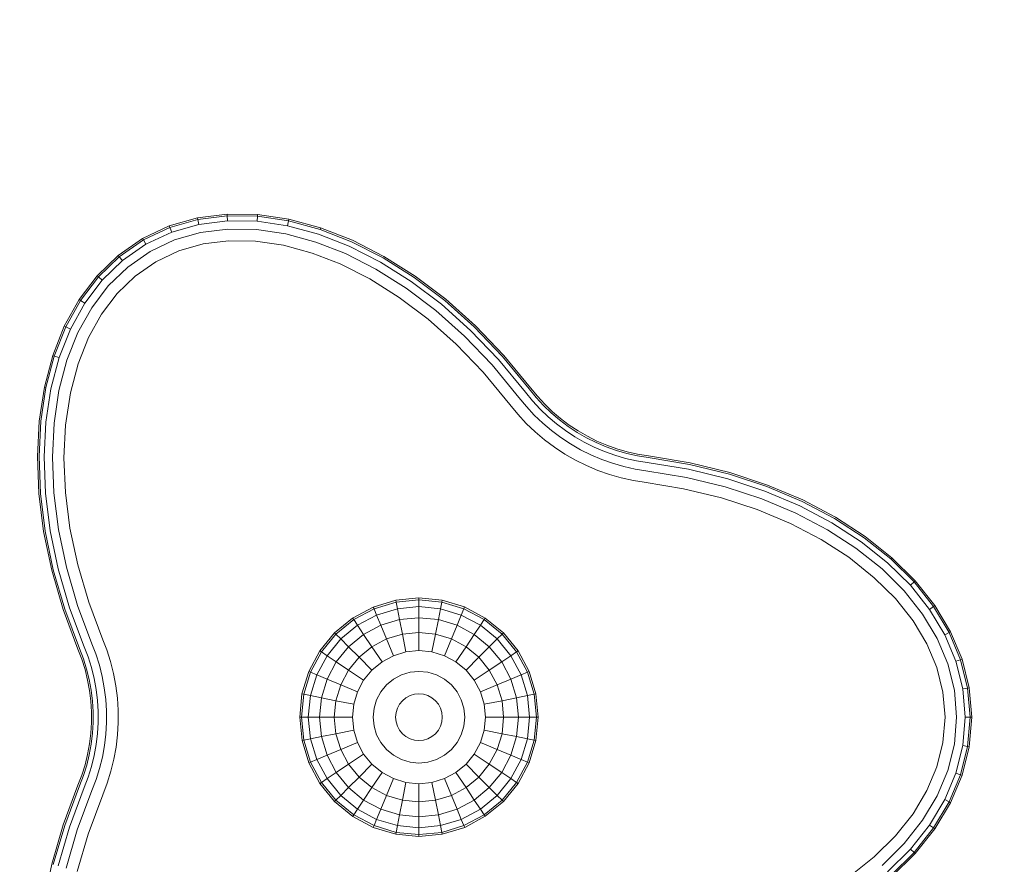
# Model space of a CAD drawing. Units: millimetres. Extents: x 628 to 7578, y -1275 to 8112.
# Drawn here: x 4209 to 4320, y 7193 to 7289 of the extents above; entities that cross this region are included whole.
import ezdxf

# ---------------------------------------------------------------- set-up
doc = ezdxf.new("R2010")
doc.units = ezdxf.units.MM
doc.layers.add('размер', color=92, linetype='Continuous', lineweight=15)
doc.styles.get("Standard").update_dxf_attribs({"font": 'txt.shx'})
doc.dimstyles.new('Размер М1.1', dxfattribs={"dimtxt": 300, "dimasz": 200, "dimexe": 1, "dimexo": 1, "dimgap": 50, "dimtad": 1, "dimdec": 0, "dimzin": 0, "dimtxsty": 'Standard', "dimcen": 2.5, "dimazin": 0, "dimtfac": 1, "dimtmove": 0, "dimatfit": 3, "dimfxl": 1, "dimtzin": 0, "dimarcsym": 0})

# ---------------------------------------------------------------- blocks, each defined once
blk = doc.blocks.new('*D12')
at = {"layer": 'Defpoints', "color": 0, "transparency": 16777216}
for p in [(2033.45, 8111.85), (4088.48, 8111.85), (4307.32, 5919.96)]:
    blk.add_point(p, dxfattribs=at)
at = {"layer": 'размер', "color": 0, "lineweight": -2, "transparency": 16777216}
for p, q in [((4087.48, 8111.85), (2032.45, 8111.85)), ((2033.45, 6119.96), (2033.45, 7911.85)), ((4306.32, 5919.96), (2032.45, 5919.96))]:
    blk.add_line(p, q, dxfattribs=at)
at = {"layer": 'размер', "color": 0, "transparency": 16777216}
for points in [[(2000.12, 7911.85), (2066.79, 7911.85), (2033.45, 8111.85)], [(2000.12, 6119.96), (2066.79, 6119.96), (2033.45, 5919.96)]]:
    blk.add_solid(points, dxfattribs=at)
at = {"layer": 'размер', "color": 0, "transparency": 16777216, "insert": (1883.45, 7015.91), "char_height": 200, "attachment_point": 5, "rotation": 90}
blk.add_mtext('2100', dxfattribs=at)
blk = doc.blocks.new('*D13')
at = {"layer": 'Defpoints', "color": 0, "transparency": 16777216}
for p in [(2655.68, 6566.96), (4498.12, 6566.96), (4246.93, 5919.96)]:
    blk.add_point(p, dxfattribs=at)
at = {"layer": 'размер', "color": 0, "lineweight": -2, "transparency": 16777216}
for p, q in [((2655.68, 6566.96), (2655.68, 7333.62)), ((4497.12, 6566.96), (2654.68, 6566.96)), ((2655.68, 6119.96), (2655.68, 6366.96)), ((4245.93, 5919.96), (2654.68, 5919.96))]:
    blk.add_line(p, q, dxfattribs=at)
at = {"layer": 'размер', "color": 0, "transparency": 16777216}
for points in [[(2622.34, 6366.96), (2689.01, 6366.96), (2655.68, 6566.96)], [(2622.34, 6119.96), (2689.01, 6119.96), (2655.68, 5919.96)]]:
    blk.add_solid(points, dxfattribs=at)
at = {"layer": 'размер', "color": 0, "transparency": 16777216, "insert": (2505.68, 7050.29), "char_height": 200, "attachment_point": 5, "rotation": 90}
blk.add_mtext('600', dxfattribs=at)

msp = doc.modelspace()

# ---------------------------------------------------------------- linework, layer by layer
at = {"color": 0, "linetype": 'Continuous', "lineweight": 0, "extrusion": (0, 1, -2.22045e-16)}
for p, q in [((4229.52, 7266.27), (4226.33, 7265.35)), ((4229.56, 7266.08), (4226.4, 7265.18)), ((4232.85, 7266.69), (4229.52, 7266.27)), ((4229.52, 7266.27), (4229.56, 7266.08)), ((4232.86, 7266.5), (4229.56, 7266.08)), ((4229.67, 7265.53), (4229.56, 7266.08)), ((4232.89, 7265.94), (4229.67, 7265.53)), ((4232.85, 7266.69), (4232.86, 7266.5)), ((4236.29, 7266.63), (4232.85, 7266.69)), ((4232.89, 7265.94), (4232.86, 7266.5)), ((4236.28, 7266.44), (4232.86, 7266.5)), ((4236.23, 7265.88), (4232.89, 7265.94)), ((4236.23, 7265.88), (4236.28, 7266.44)), ((4239.66, 7265.37), (4236.23, 7265.88)), ((4236.29, 7266.63), (4236.28, 7266.44)), ((4239.78, 7265.92), (4236.28, 7266.44)), ((4239.81, 7266.11), (4236.29, 7266.63)), ((4239.66, 7265.37), (4239.78, 7265.92)), ((4239.81, 7266.11), (4239.78, 7265.92)), ((4243.32, 7264.96), (4239.78, 7265.92)), ((4243.38, 7265.14), (4239.81, 7266.11)), ((4226.33, 7265.35), (4223.32, 7263.93)), ((4226.4, 7265.18), (4223.41, 7263.77)), ((4226.33, 7265.35), (4226.4, 7265.18)), ((4226.6, 7264.65), (4226.4, 7265.18)), ((4229.67, 7265.53), (4226.6, 7264.65)), ((4232.94, 7265), (4229.86, 7264.61)), ((4236.15, 7264.94), (4232.94, 7265)), ((4239.47, 7264.45), (4236.15, 7264.94)), ((4243.15, 7264.42), (4239.66, 7265.37)), ((4243.38, 7265.14), (4243.32, 7264.96)), ((4246.88, 7263.56), (4243.32, 7264.96)), ((4246.97, 7263.73), (4243.38, 7265.14)), ((4223.32, 7263.93), (4220.57, 7262.03)), ((4223.41, 7263.77), (4220.69, 7261.88)), ((4223.32, 7263.93), (4223.41, 7263.77)), ((4223.69, 7263.28), (4223.41, 7263.77)), ((4226.6, 7264.65), (4223.69, 7263.28)), ((4226.93, 7263.77), (4224.16, 7262.46)), ((4229.86, 7264.61), (4226.93, 7263.77)), ((4233.02, 7263.69), (4230.13, 7263.32)), ((4236.05, 7263.63), (4233.02, 7263.69)), ((4239.2, 7263.17), (4236.05, 7263.63)), ((4242.85, 7263.53), (4239.47, 7264.45)), ((4246.62, 7263.06), (4243.15, 7264.42)), ((4250.53, 7261.91), (4246.97, 7263.73)), ((4223.69, 7263.28), (4221.05, 7261.45)), ((4227.39, 7262.54), (4224.82, 7261.32)), ((4230.13, 7263.32), (4227.39, 7262.54)), ((4242.44, 7262.28), (4239.2, 7263.17)), ((4246.2, 7262.23), (4242.85, 7263.53)), ((4250.13, 7261.28), (4246.62, 7263.06)), ((4250.43, 7261.75), (4246.88, 7263.56)), ((4220.57, 7262.03), (4218.19, 7259.73)), ((4220.69, 7261.88), (4218.33, 7259.6)), ((4221.05, 7261.45), (4218.75, 7259.23)), ((4220.57, 7262.03), (4220.69, 7261.88)), ((4221.05, 7261.45), (4220.69, 7261.88)), ((4224.16, 7262.46), (4221.65, 7260.72)), ((4245.6, 7261.06), (4242.44, 7262.28)), ((4249.63, 7260.48), (4246.2, 7262.23)), ((4253.94, 7259.54), (4250.43, 7261.75)), ((4254.06, 7259.69), (4250.53, 7261.91)), ((4221.65, 7260.72), (4219.45, 7258.6)), ((4224.82, 7261.32), (4222.48, 7259.7)), ((4248.93, 7259.37), (4245.6, 7261.06)), ((4253.04, 7258.34), (4249.63, 7260.48)), ((4253.6, 7259.09), (4250.13, 7261.28)), ((4218.19, 7259.73), (4216.16, 7257.05)), ((4218.33, 7259.6), (4216.32, 7256.95)), ((4218.75, 7259.23), (4216.79, 7256.64)), ((4218.19, 7259.73), (4218.33, 7259.6)), ((4218.75, 7259.23), (4218.33, 7259.6)), ((4222.48, 7259.7), (4220.44, 7257.73)), ((4252.25, 7257.3), (4248.93, 7259.37)), ((4257.38, 7256.94), (4253.94, 7259.54)), ((4257.5, 7257.08), (4254.06, 7259.69)), ((4219.45, 7258.6), (4217.58, 7256.13)), ((4256.38, 7255.82), (4253.04, 7258.34)), ((4257, 7256.52), (4253.6, 7259.09)), ((4216.16, 7257.05), (4214.49, 7254.04)), ((4216.16, 7257.05), (4214.49, 7254.04)), ((4216.32, 7256.95), (4214.66, 7253.96)), ((4216.16, 7257.05), (4216.32, 7256.95)), ((4216.79, 7256.64), (4216.32, 7256.95)), ((4220.44, 7257.73), (4218.68, 7255.41)), ((4255.5, 7254.84), (4252.25, 7257.3)), ((4260.84, 7254.1), (4257.5, 7257.08)), ((4216.79, 7256.64), (4215.17, 7253.72)), ((4217.58, 7256.13), (4216.02, 7253.32)), ((4260.3, 7253.58), (4257, 7256.52)), ((4260.7, 7253.97), (4257.38, 7256.94)), ((4218.68, 7255.41), (4217.21, 7252.76)), ((4258.67, 7252.02), (4255.5, 7254.84)), ((4259.62, 7252.93), (4256.38, 7255.82)), ((4214.49, 7254.04), (4213.18, 7250.73)), ((4214.49, 7254.04), (4213.18, 7250.73)), ((4214.66, 7253.96), (4213.36, 7250.67)), ((4215.17, 7253.72), (4213.9, 7250.5)), ((4214.49, 7254.04), (4214.66, 7253.96)), ((4214.49, 7254.04), (4214.49, 7254.04)), ((4215.17, 7253.72), (4214.66, 7253.96)), ((4263.89, 7250.64), (4260.7, 7253.97)), ((4264.03, 7250.76), (4260.84, 7254.1)), ((4216.02, 7253.32), (4214.79, 7250.2)), ((4217.21, 7252.76), (4216.04, 7249.79)), ((4262.73, 7249.69), (4259.62, 7252.93)), ((4263.45, 7250.29), (4260.3, 7253.58)), ((4261.72, 7248.86), (4258.67, 7252.02)), ((4213.18, 7250.73), (4212.24, 7247.16)), ((4213.36, 7250.67), (4212.42, 7247.12)), ((4213.9, 7250.5), (4212.98, 7247)), ((4213.18, 7250.73), (4213.36, 7250.67)), ((4213.9, 7250.5), (4213.36, 7250.67)), ((4266.47, 7246.61), (4263.45, 7250.29)), ((4266.91, 7246.97), (4263.89, 7250.64)), ((4267.06, 7247.09), (4264.03, 7250.76)), ((4214.79, 7250.2), (4213.89, 7246.81)), ((4216.04, 7249.79), (4215.18, 7246.55)), ((4265.75, 7246.02), (4262.73, 7249.69)), ((4264.73, 7245.2), (4261.72, 7248.86)), ((4212.24, 7247.16), (4211.66, 7243.35)), ((4212.42, 7247.12), (4211.85, 7243.32)), ((4212.24, 7247.16), (4212.42, 7247.12)), ((4212.98, 7247), (4212.41, 7243.24)), ((4267.69, 7246.01), (4266.91, 7246.97)), ((4267.83, 7246.14), (4267.06, 7247.09)), ((4213.89, 7246.81), (4213.33, 7243.1)), ((4215.18, 7246.55), (4214.63, 7242.9)), ((4266.59, 7245), (4265.75, 7246.02)), ((4267.28, 7245.63), (4266.47, 7246.61)), ((4268.52, 7245.11), (4267.69, 7246.01)), ((4268.65, 7245.24), (4267.83, 7246.14)), ((4265.62, 7244.11), (4264.73, 7245.2)), ((4267.48, 7244.03), (4266.59, 7245)), ((4268.13, 7244.7), (4267.28, 7245.63)), ((4269.4, 7244.26), (4268.52, 7245.11)), ((4269.52, 7244.4), (4268.65, 7245.24)), ((4266.57, 7243.08), (4265.62, 7244.11)), ((4268.43, 7243.12), (4267.48, 7244.03)), ((4269.04, 7243.83), (4268.13, 7244.7)), ((4269.99, 7243.02), (4269.04, 7243.83)), ((4270.33, 7243.47), (4269.4, 7244.26)), ((4270.45, 7243.62), (4269.52, 7244.4)), ((4211.66, 7243.35), (4211.46, 7239.35)), ((4211.85, 7243.32), (4211.64, 7239.34)), ((4212.41, 7243.24), (4212.21, 7239.31)), ((4213.33, 7243.1), (4213.14, 7239.26)), ((4214.63, 7242.9), (4214.45, 7239.19)), ((4267.58, 7242.12), (4266.57, 7243.08)), ((4269.43, 7242.27), (4268.43, 7243.12)), ((4271, 7242.27), (4269.99, 7243.02)), ((4271.31, 7242.74), (4270.33, 7243.47)), ((4271.41, 7242.89), (4270.45, 7243.62)), ((4272.32, 7242.07), (4271.31, 7242.74)), ((4272.41, 7242.23), (4271.41, 7242.89)), ((4268.64, 7241.22), (4267.58, 7242.12)), ((4270.48, 7241.49), (4269.43, 7242.27)), ((4271.57, 7240.77), (4270.48, 7241.49)), ((4272.04, 7241.58), (4271, 7242.27)), ((4273.12, 7240.96), (4272.04, 7241.58)), ((4273.37, 7241.46), (4272.32, 7242.07)), ((4273.46, 7241.63), (4272.41, 7242.23)), ((4274.46, 7240.92), (4273.37, 7241.46)), ((4274.53, 7241.09), (4273.46, 7241.63)), ((4269.75, 7240.39), (4268.64, 7241.22)), ((4270.91, 7239.63), (4269.75, 7240.39)), ((4272.7, 7240.12), (4271.57, 7240.77)), ((4274.24, 7240.4), (4273.12, 7240.96)), ((4275.39, 7239.91), (4274.24, 7240.4)), ((4275.58, 7240.44), (4274.46, 7240.92)), ((4275.64, 7240.62), (4274.53, 7241.09)), ((4276.73, 7240.03), (4275.58, 7240.44)), ((4276.78, 7240.21), (4275.64, 7240.62)), ((4211.46, 7239.35), (4211.62, 7235.19)), ((4211.64, 7239.34), (4211.81, 7235.19)), ((4212.21, 7239.31), (4212.37, 7235.22)), ((4213.14, 7239.26), (4213.31, 7235.25)), ((4214.45, 7239.19), (4214.62, 7235.3)), ((4272.12, 7238.94), (4270.91, 7239.63)), ((4273.87, 7239.54), (4272.7, 7240.12)), ((4275.08, 7239.03), (4273.87, 7239.54)), ((4276.57, 7239.49), (4275.39, 7239.91)), ((4277.78, 7239.14), (4276.57, 7239.49)), ((4277.91, 7239.69), (4276.73, 7240.03)), ((4277.95, 7239.88), (4276.78, 7240.21)), ((4279.11, 7239.42), (4277.91, 7239.69)), ((4279.13, 7239.61), (4277.95, 7239.88)), ((4280.31, 7239.23), (4279.11, 7239.42)), ((4280.34, 7239.42), (4279.13, 7239.61)), ((4284.99, 7238.45), (4280.31, 7239.23)), ((4285.04, 7238.64), (4280.34, 7239.42)), ((4273.36, 7238.33), (4272.12, 7238.94)), ((4274.64, 7237.79), (4273.36, 7238.33)), ((4276.31, 7238.59), (4275.08, 7239.03)), ((4277.58, 7238.23), (4276.31, 7238.59)), ((4278.87, 7237.94), (4277.58, 7238.23)), ((4279.02, 7238.87), (4277.78, 7239.14)), ((4280.22, 7238.68), (4279.02, 7238.87)), ((4284.86, 7237.91), (4280.22, 7238.68)), ((4289.47, 7237.36), (4284.99, 7238.45)), ((4289.52, 7237.54), (4285.04, 7238.64)), ((4275.95, 7237.33), (4274.64, 7237.79)), ((4277.29, 7236.95), (4275.95, 7237.33)), ((4280.07, 7237.75), (4278.87, 7237.94)), ((4284.64, 7237), (4280.07, 7237.75)), ((4289, 7235.93), (4284.64, 7237)), ((4289.29, 7236.82), (4284.86, 7237.91)), ((4293.7, 7235.96), (4289.47, 7237.36)), ((4293.77, 7236.14), (4289.52, 7237.54)), ((4278.66, 7236.65), (4277.29, 7236.95)), ((4279.85, 7236.46), (4278.66, 7236.65)), ((4284.32, 7235.72), (4279.85, 7236.46)), ((4293.12, 7234.58), (4289, 7235.93)), ((4293.48, 7235.45), (4289.29, 7236.82)), ((4297.67, 7234.29), (4293.7, 7235.96)), ((4297.75, 7234.46), (4293.77, 7236.14)), ((4211.62, 7235.19), (4212.16, 7230.9)), ((4211.81, 7235.19), (4212.34, 7230.92)), ((4212.37, 7235.22), (4212.9, 7230.99)), ((4213.31, 7235.25), (4213.83, 7231.11)), ((4214.62, 7235.3), (4215.13, 7231.27)), ((4288.59, 7234.69), (4284.32, 7235.72)), ((4297.41, 7233.79), (4293.48, 7235.45)), ((4292.61, 7233.37), (4288.59, 7234.69)), ((4296.97, 7232.96), (4293.12, 7234.58)), ((4301.03, 7231.89), (4297.41, 7233.79)), ((4301.34, 7232.36), (4297.67, 7234.29)), ((4301.44, 7232.52), (4297.75, 7234.46)), ((4296.36, 7231.8), (4292.61, 7233.37)), ((4300.52, 7231.1), (4296.97, 7232.96)), ((4299.81, 7230), (4296.36, 7231.8)), ((4304.33, 7229.75), (4301.03, 7231.89)), ((4304.69, 7230.19), (4301.34, 7232.36)), ((4304.8, 7230.34), (4301.44, 7232.52)), ((4212.16, 7230.9), (4213.07, 7226.52)), ((4212.34, 7230.92), (4213.25, 7226.56)), ((4212.9, 7230.99), (4213.8, 7226.67)), ((4213.83, 7231.11), (4214.72, 7226.86)), ((4215.13, 7231.27), (4216.01, 7227.13)), ((4303.75, 7229.02), (4300.52, 7231.1)), ((4307.81, 7227.94), (4304.8, 7230.34)), ((4302.93, 7227.99), (4299.81, 7230)), ((4307.31, 7227.38), (4304.33, 7229.75)), ((4307.69, 7227.8), (4304.69, 7230.19)), ((4306.69, 7226.68), (4303.75, 7229.02)), ((4216.01, 7227.13), (4217.24, 7222.92)), ((4305.81, 7225.69), (4302.93, 7227.99)), ((4309.88, 7224.83), (4307.31, 7227.38)), ((4307.81, 7227.94), (4307.69, 7227.8)), ((4310.3, 7225.21), (4307.69, 7227.8)), ((4310.44, 7225.33), (4307.81, 7227.94)), ((4213.07, 7226.52), (4214.36, 7222.09)), ((4213.25, 7226.56), (4214.54, 7222.14)), ((4213.8, 7226.67), (4215.08, 7222.29)), ((4214.72, 7226.86), (4215.98, 7222.56)), ((4309.18, 7224.21), (4306.69, 7226.68)), ((4308.2, 7223.33), (4305.81, 7225.69)), ((4309.88, 7224.83), (4310.3, 7225.21)), ((4312.03, 7222.12), (4309.88, 7224.83)), ((4310.44, 7225.33), (4310.3, 7225.21)), ((4312.49, 7222.44), (4310.3, 7225.21)), ((4312.65, 7222.55), (4310.44, 7225.33)), ((4311.26, 7221.58), (4309.18, 7224.21)), ((4215.98, 7222.56), (4217.61, 7218.22)), ((4217.24, 7222.92), (4218.84, 7218.68)), ((4251.85, 7223.15), (4249.33, 7222.38)), ((4251.89, 7222.94), (4249.41, 7222.19)), ((4254.47, 7223.41), (4251.85, 7223.15)), ((4251.89, 7222.94), (4251.85, 7223.15)), ((4254.48, 7223.2), (4251.89, 7222.94)), ((4252.04, 7222.19), (4251.89, 7222.94)), ((4257.1, 7223.15), (4254.47, 7223.41)), ((4254.48, 7223.2), (4254.47, 7223.41)), ((4257.06, 7222.94), (4254.48, 7223.2)), ((4254.48, 7222.43), (4254.48, 7223.2)), ((4256.91, 7222.19), (4257.06, 7222.94)), ((4257.06, 7222.94), (4257.1, 7223.15)), ((4259.54, 7222.19), (4257.06, 7222.94)), ((4259.62, 7222.39), (4257.1, 7223.15)), ((4310.18, 7220.83), (4308.2, 7223.33)), ((4312.65, 7222.55), (4312.49, 7222.44)), ((4314.42, 7219.6), (4312.65, 7222.55)), ((4214.36, 7222.09), (4216.03, 7217.63)), ((4214.54, 7222.14), (4216.21, 7217.7)), ((4215.08, 7222.29), (4216.73, 7217.89)), ((4249.33, 7222.38), (4247, 7221.14)), ((4249.41, 7222.19), (4247.12, 7220.97)), ((4249.7, 7221.48), (4247.55, 7220.33)), ((4249.41, 7222.19), (4249.33, 7222.38)), ((4249.7, 7221.48), (4249.41, 7222.19)), ((4252.04, 7222.19), (4249.7, 7221.48)), ((4250.18, 7220.33), (4249.7, 7221.48)), ((4254.48, 7222.43), (4252.04, 7222.19)), ((4252.29, 7220.97), (4252.04, 7222.19)), ((4256.91, 7222.19), (4254.48, 7222.43)), ((4254.48, 7221.18), (4254.48, 7222.43)), ((4256.67, 7220.97), (4256.91, 7222.19)), ((4259.25, 7221.48), (4256.91, 7222.19)), ((4258.77, 7220.33), (4259.25, 7221.48)), ((4259.25, 7221.48), (4259.54, 7222.19)), ((4261.41, 7220.33), (4259.25, 7221.48)), ((4259.54, 7222.19), (4259.62, 7222.39)), ((4261.83, 7220.97), (4259.54, 7222.19)), ((4261.95, 7221.14), (4259.62, 7222.39)), ((4312.91, 7218.83), (4311.26, 7221.58)), ((4312.03, 7222.12), (4312.49, 7222.44)), ((4313.75, 7219.26), (4312.03, 7222.12)), ((4314.25, 7219.51), (4312.49, 7222.44)), ((4247, 7221.14), (4244.96, 7219.47)), ((4247.12, 7220.97), (4245.11, 7219.32)), ((4247.55, 7220.33), (4245.66, 7218.78)), ((4247.12, 7220.97), (4247, 7221.14)), ((4247.55, 7220.33), (4247.12, 7220.97)), ((4248.24, 7219.29), (4247.55, 7220.33)), ((4250.18, 7220.33), (4248.24, 7219.29)), ((4252.29, 7220.97), (4250.18, 7220.33)), ((4250.82, 7218.78), (4250.18, 7220.33)), ((4254.48, 7221.18), (4252.29, 7220.97)), ((4252.61, 7219.32), (4252.29, 7220.97)), ((4256.67, 7220.97), (4254.48, 7221.18)), ((4254.48, 7219.5), (4254.48, 7221.18)), ((4256.34, 7219.32), (4256.67, 7220.97)), ((4258.77, 7220.33), (4256.67, 7220.97)), ((4258.13, 7218.78), (4258.77, 7220.33)), ((4260.71, 7219.29), (4258.77, 7220.33)), ((4260.71, 7219.29), (4261.41, 7220.33)), ((4261.41, 7220.33), (4261.83, 7220.97)), ((4263.3, 7218.78), (4261.41, 7220.33)), ((4261.83, 7220.97), (4261.95, 7221.14)), ((4263.84, 7219.32), (4261.83, 7220.97)), ((4263.99, 7219.47), (4261.95, 7221.14)), ((4311.74, 7218.24), (4310.18, 7220.83)), ((4244.96, 7219.47), (4243.29, 7217.43)), ((4245.11, 7219.32), (4243.47, 7217.31)), ((4245.11, 7219.32), (4244.96, 7219.47)), ((4245.66, 7218.78), (4245.11, 7219.32)), ((4248.24, 7219.29), (4246.54, 7217.9)), ((4249.17, 7217.9), (4248.24, 7219.29)), ((4252.61, 7219.32), (4250.82, 7218.78)), ((4254.48, 7219.5), (4252.61, 7219.32)), ((4253.01, 7217.31), (4252.61, 7219.32)), ((4256.34, 7219.32), (4254.48, 7219.5)), ((4254.48, 7217.46), (4254.48, 7219.5)), ((4255.94, 7217.31), (4256.34, 7219.32)), ((4258.13, 7218.78), (4256.34, 7219.32)), ((4259.78, 7217.9), (4260.71, 7219.29)), ((4262.41, 7217.9), (4260.71, 7219.29)), ((4263.3, 7218.78), (4263.84, 7219.32)), ((4263.84, 7219.32), (4263.99, 7219.47)), ((4265.49, 7217.31), (4263.84, 7219.32)), ((4265.66, 7217.43), (4263.99, 7219.47)), ((4313.75, 7219.26), (4314.25, 7219.51)), ((4315.01, 7216.26), (4313.75, 7219.26)), ((4314.42, 7219.6), (4314.25, 7219.51)), ((4315.54, 7216.44), (4314.25, 7219.51)), ((4315.72, 7216.5), (4314.42, 7219.6)), ((4217.61, 7218.22), (4218.05, 7217.09)), ((4218.84, 7218.68), (4219.27, 7217.56)), ((4245.66, 7218.78), (4244.11, 7216.89)), ((4246.54, 7217.9), (4245.66, 7218.78)), ((4250.82, 7218.78), (4249.17, 7217.9)), ((4251.61, 7216.89), (4250.82, 7218.78)), ((4257.35, 7216.89), (4258.13, 7218.78)), ((4259.78, 7217.9), (4258.13, 7218.78)), ((4262.41, 7217.9), (4263.3, 7218.78)), ((4264.85, 7216.89), (4263.3, 7218.78)), ((4312.87, 7215.55), (4311.74, 7218.24)), ((4314.12, 7215.97), (4312.91, 7218.83)), ((4216.03, 7217.63), (4216.47, 7216.49)), ((4216.21, 7217.7), (4216.64, 7216.55)), ((4216.73, 7217.89), (4217.17, 7216.75)), ((4218.05, 7217.09), (4218.44, 7215.83)), ((4219.27, 7217.56), (4219.7, 7216.22)), ((4243.29, 7217.43), (4242.05, 7215.1)), ((4243.47, 7217.31), (4242.24, 7215.02)), ((4243.47, 7217.31), (4243.29, 7217.43)), ((4244.11, 7216.89), (4243.47, 7217.31)), ((4246.54, 7217.9), (4245.14, 7216.19)), ((4247.73, 7216.71), (4246.54, 7217.9)), ((4249.17, 7217.9), (4247.73, 7216.71)), ((4250.31, 7216.19), (4249.17, 7217.9)), ((4253.01, 7217.31), (4251.61, 7216.89)), ((4254.48, 7217.46), (4253.01, 7217.31)), ((4255.94, 7217.31), (4254.48, 7217.46)), ((4257.35, 7216.89), (4255.94, 7217.31)), ((4258.64, 7216.19), (4259.78, 7217.9)), ((4261.23, 7216.71), (4259.78, 7217.9)), ((4261.23, 7216.71), (4262.41, 7217.9)), ((4263.81, 7216.19), (4262.41, 7217.9)), ((4264.85, 7216.89), (4265.49, 7217.31)), ((4265.49, 7217.31), (4265.66, 7217.43)), ((4266.71, 7215.02), (4265.49, 7217.31)), ((4266.9, 7215.11), (4265.66, 7217.43)), ((4216.47, 7216.49), (4216.83, 7215.32)), ((4216.64, 7216.55), (4217.01, 7215.38)), ((4217.17, 7216.75), (4217.55, 7215.55)), ((4219.7, 7216.22), (4220.04, 7214.87)), ((4244.11, 7216.89), (4242.95, 7214.73)), ((4245.14, 7216.19), (4244.11, 7216.89)), ((4245.14, 7216.19), (4244.11, 7214.25)), ((4246.54, 7215.26), (4245.14, 7216.19)), ((4247.73, 7216.71), (4246.54, 7215.26)), ((4249.17, 7215.26), (4247.73, 7216.71)), ((4250.31, 7216.19), (4249.17, 7215.26)), ((4251.61, 7216.89), (4250.31, 7216.19)), ((4258.64, 7216.19), (4257.35, 7216.89)), ((4259.78, 7215.26), (4258.64, 7216.19)), ((4259.78, 7215.26), (4261.23, 7216.71)), ((4262.41, 7215.26), (4261.23, 7216.71)), ((4262.41, 7215.26), (4263.81, 7216.19)), ((4263.81, 7216.19), (4264.85, 7216.89)), ((4264.85, 7214.25), (4263.81, 7216.19)), ((4266, 7214.73), (4264.85, 7216.89)), ((4314.85, 7213.01), (4314.12, 7215.97)), ((4315.01, 7216.26), (4315.54, 7216.44)), ((4315.78, 7213.16), (4315.01, 7216.26)), ((4315.72, 7216.5), (4315.54, 7216.44)), ((4316.34, 7213.25), (4315.54, 7216.44)), ((4316.52, 7213.28), (4315.72, 7216.5)), ((4216.83, 7215.32), (4217.12, 7214.15)), ((4217.01, 7215.38), (4217.31, 7214.19)), ((4217.55, 7215.55), (4217.85, 7214.33)), ((4218.44, 7215.83), (4218.76, 7214.55)), ((4220.04, 7214.87), (4220.29, 7213.5)), ((4242.05, 7215.1), (4241.28, 7212.58)), ((4242.24, 7215.02), (4241.49, 7212.54)), ((4242.24, 7215.02), (4242.05, 7215.1)), ((4242.95, 7214.73), (4242.24, 7215.02)), ((4246.54, 7215.26), (4245.66, 7213.61)), ((4248.24, 7214.12), (4246.54, 7215.26)), ((4249.17, 7215.26), (4248.24, 7214.12)), ((4253.47, 7215.02), (4252.5, 7214.73)), ((4254.48, 7215.12), (4253.47, 7215.02)), ((4255.49, 7215.02), (4254.48, 7215.12)), ((4256.45, 7214.73), (4255.49, 7215.02)), ((4260.71, 7214.12), (4259.78, 7215.26)), ((4260.71, 7214.12), (4262.41, 7215.26)), ((4263.3, 7213.61), (4262.41, 7215.26)), ((4266, 7214.73), (4266.71, 7215.02)), ((4266.71, 7215.02), (4266.9, 7215.11)), ((4267.46, 7212.54), (4266.71, 7215.02)), ((4267.67, 7212.59), (4266.9, 7215.11)), ((4313.55, 7212.79), (4312.87, 7215.55)), ((4217.12, 7214.15), (4217.34, 7212.96)), ((4217.31, 7214.19), (4217.53, 7212.99)), ((4217.85, 7214.33), (4218.08, 7213.09)), ((4218.76, 7214.55), (4219, 7213.26)), ((4242.95, 7214.73), (4242.24, 7212.39)), ((4244.11, 7214.25), (4242.95, 7214.73)), ((4244.11, 7214.25), (4243.47, 7212.15)), ((4245.66, 7213.61), (4244.11, 7214.25)), ((4248.24, 7214.12), (4247.55, 7212.83)), ((4251.61, 7214.25), (4250.82, 7213.61)), ((4252.5, 7214.73), (4251.61, 7214.25)), ((4257.35, 7214.25), (4256.45, 7214.73)), ((4258.13, 7213.61), (4257.35, 7214.25)), ((4261.41, 7212.83), (4260.71, 7214.12)), ((4263.3, 7213.61), (4264.85, 7214.25)), ((4264.85, 7214.25), (4266, 7214.73)), ((4265.49, 7212.15), (4264.85, 7214.25)), ((4266.71, 7212.39), (4266, 7214.73)), ((4217.34, 7212.96), (4217.49, 7211.76)), ((4217.53, 7212.99), (4217.68, 7211.78)), ((4218.08, 7213.09), (4218.23, 7211.85)), ((4219, 7213.26), (4219.16, 7211.97)), ((4220.29, 7213.5), (4220.47, 7212.12)), ((4241.03, 7209.95), (4241.28, 7212.58)), ((4241.24, 7209.96), (4241.49, 7212.54)), ((4241.49, 7212.54), (4241.28, 7212.58)), ((4242.24, 7212.39), (4241.49, 7212.54)), ((4245.66, 7213.61), (4245.11, 7211.82)), ((4247.55, 7212.83), (4245.66, 7213.61)), ((4247.55, 7212.83), (4247.12, 7211.42)), ((4250.18, 7212.83), (4249.7, 7211.93)), ((4250.82, 7213.61), (4250.18, 7212.83)), ((4253.96, 7212.54), (4253.47, 7212.39)), ((4254.48, 7212.59), (4253.96, 7212.54)), ((4254.99, 7212.54), (4254.48, 7212.59)), ((4255.49, 7212.39), (4254.99, 7212.54)), ((4258.77, 7212.83), (4258.13, 7213.61)), ((4259.25, 7211.93), (4258.77, 7212.83)), ((4261.41, 7212.83), (4263.3, 7213.61)), ((4261.83, 7211.42), (4261.41, 7212.83)), ((4263.84, 7211.82), (4263.3, 7213.61)), ((4266.71, 7212.39), (4267.46, 7212.54)), ((4267.46, 7212.54), (4267.67, 7212.59)), ((4267.72, 7209.96), (4267.46, 7212.54)), ((4267.93, 7209.96), (4267.67, 7212.59)), ((4313.79, 7209.96), (4313.55, 7212.79)), ((4315.1, 7209.96), (4314.85, 7213.01)), ((4315.78, 7213.16), (4316.34, 7213.25)), ((4316.05, 7209.96), (4315.78, 7213.16)), ((4316.52, 7213.28), (4316.34, 7213.25)), ((4316.61, 7209.96), (4316.34, 7213.25)), ((4316.8, 7209.96), (4316.52, 7213.28)), ((4217.49, 7211.76), (4217.56, 7210.56)), ((4217.49, 7211.76), (4217.56, 7210.56)), ((4217.68, 7211.78), (4217.75, 7210.57)), ((4218.23, 7211.85), (4218.31, 7210.61)), ((4219.16, 7211.97), (4219.25, 7210.66)), ((4220.47, 7212.12), (4220.56, 7210.74)), ((4242, 7209.96), (4242.24, 7212.39)), ((4243.47, 7212.15), (4242.24, 7212.39)), ((4243.25, 7209.96), (4243.47, 7212.15)), ((4245.11, 7211.82), (4243.47, 7212.15)), ((4244.93, 7209.96), (4245.11, 7211.82)), ((4247.12, 7211.42), (4245.11, 7211.82)), ((4249.7, 7211.93), (4249.41, 7210.97)), ((4252.61, 7211.82), (4252.29, 7211.42)), ((4253.01, 7212.15), (4252.61, 7211.82)), ((4253.47, 7212.39), (4253.01, 7212.15)), ((4255.94, 7212.15), (4255.49, 7212.39)), ((4256.34, 7211.82), (4255.94, 7212.15)), ((4256.67, 7211.42), (4256.34, 7211.82)), ((4259.54, 7210.97), (4259.25, 7211.93)), ((4261.83, 7211.42), (4263.84, 7211.82)), ((4263.84, 7211.82), (4265.49, 7212.15)), ((4264.02, 7209.96), (4263.84, 7211.82)), ((4265.49, 7212.15), (4266.71, 7212.39)), ((4265.7, 7209.96), (4265.49, 7212.15)), ((4266.95, 7209.96), (4266.71, 7212.39)), ((4217.56, 7210.56), (4217.56, 7209.36)), ((4217.56, 7210.56), (4217.56, 7209.36)), ((4217.75, 7210.57), (4217.75, 7209.36)), ((4218.31, 7210.61), (4218.31, 7209.36)), ((4219.25, 7210.66), (4219.25, 7209.36)), ((4220.56, 7210.74), (4220.56, 7209.36)), ((4246.98, 7209.96), (4247.12, 7211.42)), ((4249.31, 7209.96), (4249.41, 7210.97)), ((4251.84, 7209.96), (4251.89, 7210.47)), ((4252.04, 7210.97), (4251.89, 7210.47)), ((4252.29, 7211.42), (4252.04, 7210.97)), ((4256.91, 7210.97), (4256.67, 7211.42)), ((4257.06, 7210.47), (4256.91, 7210.97)), ((4257.11, 7209.96), (4257.06, 7210.47)), ((4259.64, 7209.96), (4259.54, 7210.97)), ((4261.98, 7209.96), (4261.83, 7211.42)), ((4217.56, 7209.36), (4217.49, 7208.15)), ((4217.75, 7209.36), (4217.68, 7208.14)), ((4218.31, 7209.36), (4218.24, 7208.11)), ((4219.25, 7209.36), (4219.17, 7208.05)), ((4220.56, 7209.36), (4220.48, 7207.97)), ((4241.24, 7209.96), (4241.03, 7209.95)), ((4241.03, 7209.95), (4241.29, 7207.33)), ((4241.24, 7209.96), (4241.49, 7207.37)), ((4242, 7209.96), (4241.24, 7209.96)), ((4242, 7209.96), (4242.24, 7207.52)), ((4243.25, 7209.96), (4242, 7209.96)), ((4243.25, 7209.96), (4243.47, 7207.77)), ((4244.93, 7209.96), (4243.25, 7209.96)), ((4244.93, 7209.96), (4245.11, 7208.1)), ((4246.98, 7209.96), (4244.93, 7209.96)), ((4246.98, 7209.96), (4247.12, 7208.49)), ((4249.31, 7209.96), (4249.41, 7208.95)), ((4251.84, 7209.96), (4251.89, 7209.44)), ((4251.89, 7209.44), (4252.04, 7208.95)), ((4256.91, 7208.95), (4257.06, 7209.44)), ((4257.06, 7209.44), (4257.11, 7209.96)), ((4259.54, 7208.95), (4259.64, 7209.96)), ((4261.83, 7208.49), (4261.98, 7209.96)), ((4261.98, 7209.96), (4264.02, 7209.96)), ((4263.84, 7208.1), (4264.02, 7209.96)), ((4264.02, 7209.96), (4265.7, 7209.96)), ((4265.49, 7207.77), (4265.7, 7209.96)), ((4265.7, 7209.96), (4266.95, 7209.96)), ((4266.71, 7207.52), (4266.95, 7209.96)), ((4266.95, 7209.96), (4267.72, 7209.96)), ((4267.46, 7207.37), (4267.72, 7209.96)), ((4267.67, 7207.34), (4267.93, 7209.96)), ((4267.72, 7209.96), (4267.93, 7209.96)), ((4313.55, 7207.12), (4313.79, 7209.96)), ((4314.85, 7206.91), (4315.1, 7209.96)), ((4315.78, 7206.76), (4316.05, 7209.96)), ((4316.05, 7209.96), (4316.61, 7209.96)), ((4316.34, 7206.66), (4316.61, 7209.96)), ((4316.52, 7206.63), (4316.8, 7209.96)), ((4316.8, 7209.96), (4316.61, 7209.96)), ((4217.49, 7208.15), (4217.34, 7206.96)), ((4217.68, 7208.14), (4217.53, 7206.93)), ((4218.24, 7208.11), (4218.09, 7206.87)), ((4247.12, 7208.49), (4245.11, 7208.1)), ((4247.12, 7208.49), (4247.55, 7207.09)), ((4249.41, 7208.95), (4249.7, 7207.98)), ((4252.04, 7208.95), (4252.29, 7208.49)), ((4252.29, 7208.49), (4252.61, 7208.1)), ((4256.34, 7208.1), (4256.67, 7208.49)), ((4256.67, 7208.49), (4256.91, 7208.95)), ((4259.25, 7207.98), (4259.54, 7208.95)), ((4261.41, 7207.09), (4261.83, 7208.49)), ((4261.83, 7208.49), (4263.84, 7208.1)), ((4219.17, 7208.05), (4219.02, 7206.75)), ((4220.48, 7207.97), (4220.32, 7206.59)), ((4241.49, 7207.37), (4241.29, 7207.33)), ((4241.29, 7207.33), (4242.05, 7204.81)), ((4242.24, 7207.52), (4241.49, 7207.37)), ((4241.49, 7207.37), (4242.24, 7204.89)), ((4243.47, 7207.77), (4242.24, 7207.52)), ((4242.24, 7207.52), (4242.95, 7205.18)), ((4245.11, 7208.1), (4243.47, 7207.77)), ((4243.47, 7207.77), (4244.11, 7205.66)), ((4245.11, 7208.1), (4245.66, 7206.3)), ((4247.55, 7207.09), (4245.66, 7206.3)), ((4247.55, 7207.09), (4248.24, 7205.79)), ((4249.7, 7207.98), (4250.18, 7207.09)), ((4250.18, 7207.09), (4250.82, 7206.3)), ((4252.61, 7208.1), (4253.01, 7207.77)), ((4253.01, 7207.77), (4253.47, 7207.52)), ((4253.47, 7207.52), (4253.96, 7207.37)), ((4253.96, 7207.37), (4254.48, 7207.32)), ((4254.48, 7207.32), (4254.99, 7207.37)), ((4254.99, 7207.37), (4255.49, 7207.52)), ((4255.49, 7207.52), (4255.94, 7207.77)), ((4255.94, 7207.77), (4256.34, 7208.1)), ((4258.13, 7206.3), (4258.77, 7207.09)), ((4258.77, 7207.09), (4259.25, 7207.98)), ((4260.71, 7205.79), (4261.41, 7207.09)), ((4261.41, 7207.09), (4263.3, 7206.3)), ((4263.3, 7206.3), (4263.84, 7208.1)), ((4263.84, 7208.1), (4265.49, 7207.77)), ((4264.85, 7205.66), (4265.49, 7207.77)), ((4265.49, 7207.77), (4266.71, 7207.52)), ((4266, 7205.18), (4266.71, 7207.52)), ((4266.71, 7207.52), (4267.46, 7207.37)), ((4266.71, 7204.89), (4267.46, 7207.37)), ((4266.91, 7204.81), (4267.67, 7207.34)), ((4267.46, 7207.37), (4267.67, 7207.34)), ((4313.55, 7207.12), (4312.87, 7204.36)), ((4217.34, 7206.96), (4217.12, 7205.77)), ((4217.53, 7206.93), (4217.31, 7205.73)), ((4218.09, 7206.87), (4217.86, 7205.63)), ((4219.02, 7206.75), (4218.78, 7205.46)), ((4220.32, 7206.59), (4220.08, 7205.23)), ((4245.66, 7206.3), (4244.11, 7205.66)), ((4245.66, 7206.3), (4246.54, 7204.65)), ((4250.82, 7206.3), (4251.61, 7205.66)), ((4257.35, 7205.66), (4258.13, 7206.3)), ((4262.41, 7204.65), (4263.3, 7206.3)), ((4263.3, 7206.3), (4264.85, 7205.66)), ((4314.85, 7206.91), (4314.12, 7203.95)), ((4315.78, 7206.76), (4315.01, 7203.65)), ((4316.34, 7206.66), (4315.54, 7203.47)), ((4316.52, 7206.63), (4315.72, 7203.41)), ((4315.78, 7206.76), (4316.34, 7206.66)), ((4316.52, 7206.63), (4316.34, 7206.66)), ((4217.12, 7205.77), (4216.83, 7204.59)), ((4217.31, 7205.73), (4217.02, 7204.55)), ((4217.86, 7205.63), (4217.56, 7204.41)), ((4218.78, 7205.46), (4218.47, 7204.19)), ((4220.08, 7205.23), (4219.75, 7203.87)), ((4242.24, 7204.89), (4242.05, 7204.81)), ((4242.05, 7204.81), (4243.3, 7202.48)), ((4242.95, 7205.18), (4242.24, 7204.89)), ((4242.24, 7204.89), (4243.47, 7202.6)), ((4244.11, 7205.66), (4242.95, 7205.18)), ((4242.95, 7205.18), (4244.11, 7203.03)), ((4244.11, 7205.66), (4245.14, 7203.72)), ((4248.24, 7205.79), (4246.54, 7204.65)), ((4248.24, 7205.79), (4249.17, 7204.65)), ((4251.61, 7205.66), (4252.5, 7205.18)), ((4252.5, 7205.18), (4253.47, 7204.89)), ((4253.47, 7204.89), (4254.48, 7204.79)), ((4254.48, 7204.79), (4255.49, 7204.89)), ((4255.49, 7204.89), (4256.45, 7205.18)), ((4256.45, 7205.18), (4257.35, 7205.66)), ((4259.78, 7204.65), (4260.71, 7205.79)), ((4260.71, 7205.79), (4262.41, 7204.65)), ((4263.81, 7203.72), (4264.85, 7205.66)), ((4264.85, 7205.66), (4266, 7205.18)), ((4264.85, 7203.03), (4266, 7205.18)), ((4265.49, 7202.6), (4266.71, 7204.89)), ((4265.66, 7202.49), (4266.91, 7204.81)), ((4266, 7205.18), (4266.71, 7204.89)), ((4266.71, 7204.89), (4266.91, 7204.81)), ((4216.83, 7204.59), (4216.47, 7203.43)), ((4217.02, 7204.55), (4216.65, 7203.37)), ((4217.56, 7204.41), (4217.19, 7203.21)), ((4218.47, 7204.19), (4218.08, 7202.92)), ((4219.75, 7203.87), (4219.33, 7202.53)), ((4245.14, 7203.72), (4244.11, 7203.03)), ((4246.54, 7204.65), (4245.14, 7203.72)), ((4245.14, 7203.72), (4246.54, 7202.02)), ((4246.54, 7204.65), (4247.73, 7203.21)), ((4249.17, 7204.65), (4247.73, 7203.21)), ((4249.17, 7204.65), (4250.31, 7203.72)), ((4250.31, 7203.72), (4249.17, 7202.02)), ((4250.31, 7203.72), (4251.61, 7203.03)), ((4257.35, 7203.03), (4258.64, 7203.72)), ((4258.64, 7203.72), (4259.78, 7204.65)), ((4258.64, 7203.72), (4259.78, 7202.02)), ((4259.78, 7204.65), (4261.23, 7203.21)), ((4261.23, 7203.21), (4262.41, 7204.65)), ((4262.41, 7204.65), (4263.81, 7203.72)), ((4262.41, 7202.02), (4263.81, 7203.72)), ((4263.81, 7203.72), (4264.85, 7203.03)), ((4311.74, 7201.68), (4312.87, 7204.36)), ((4312.91, 7201.09), (4314.12, 7203.95)), ((4216.47, 7203.43), (4216.03, 7202.29)), ((4216.65, 7203.37), (4216.21, 7202.22)), ((4217.19, 7203.21), (4216.73, 7202.02)), ((4218.08, 7202.92), (4217.61, 7201.68)), ((4243.47, 7202.6), (4243.3, 7202.48)), ((4244.11, 7203.03), (4243.47, 7202.6)), ((4243.47, 7202.6), (4245.11, 7200.6)), ((4244.11, 7203.03), (4245.66, 7201.14)), ((4247.73, 7203.21), (4246.54, 7202.02)), ((4247.73, 7203.21), (4249.17, 7202.02)), ((4251.61, 7203.03), (4250.82, 7201.14)), ((4251.61, 7203.03), (4253.01, 7202.6)), ((4253.01, 7202.6), (4252.61, 7200.6)), ((4253.01, 7202.6), (4254.48, 7202.46)), ((4254.48, 7202.46), (4255.94, 7202.6)), ((4255.94, 7202.6), (4257.35, 7203.03)), ((4255.94, 7202.6), (4256.34, 7200.6)), ((4257.35, 7203.03), (4258.13, 7201.14)), ((4259.78, 7202.02), (4261.23, 7203.21)), ((4261.23, 7203.21), (4262.41, 7202.02)), ((4263.3, 7201.14), (4264.85, 7203.03)), ((4263.84, 7200.6), (4265.49, 7202.6)), ((4264.85, 7203.03), (4265.49, 7202.6)), ((4265.49, 7202.6), (4265.66, 7202.49)), ((4315.01, 7203.65), (4313.75, 7200.66)), ((4315.54, 7203.47), (4314.25, 7200.4)), ((4315.72, 7203.41), (4314.42, 7200.32)), ((4315.01, 7203.65), (4315.54, 7203.47)), ((4315.72, 7203.41), (4315.54, 7203.47)), ((4216.03, 7202.29), (4214.36, 7197.83)), ((4216.03, 7202.29), (4214.36, 7197.83)), ((4216.21, 7202.22), (4214.54, 7197.76)), ((4216.73, 7202.02), (4215.06, 7197.57)), ((4217.61, 7201.68), (4215.94, 7197.24)), ((4219.33, 7202.53), (4218.83, 7201.22)), ((4243.3, 7202.48), (4244.97, 7200.44)), ((4246.54, 7202.02), (4245.66, 7201.14)), ((4246.54, 7202.02), (4248.24, 7200.62)), ((4249.17, 7202.02), (4248.24, 7200.62)), ((4249.17, 7202.02), (4250.82, 7201.14)), ((4254.48, 7202.46), (4254.48, 7200.41)), ((4258.13, 7201.14), (4259.78, 7202.02)), ((4259.78, 7202.02), (4260.71, 7200.62)), ((4260.71, 7200.62), (4262.41, 7202.02)), ((4262.41, 7202.02), (4263.3, 7201.14)), ((4263.99, 7200.45), (4265.66, 7202.49)), ((4310.18, 7199.08), (4311.74, 7201.68)), ((4218.83, 7201.22), (4217.17, 7196.78)), ((4245.11, 7200.6), (4244.97, 7200.44)), ((4244.97, 7200.44), (4247.01, 7198.77)), ((4245.66, 7201.14), (4245.11, 7200.6)), ((4245.11, 7200.6), (4247.12, 7198.95)), ((4245.66, 7201.14), (4247.55, 7199.59)), ((4248.24, 7200.62), (4247.55, 7199.59)), ((4248.24, 7200.62), (4250.18, 7199.59)), ((4250.82, 7201.14), (4250.18, 7199.59)), ((4250.82, 7201.14), (4252.61, 7200.6)), ((4252.61, 7200.6), (4252.29, 7198.95)), ((4252.61, 7200.6), (4254.48, 7200.41)), ((4254.48, 7200.41), (4256.34, 7200.6)), ((4254.48, 7200.41), (4254.48, 7198.73)), ((4256.34, 7200.6), (4258.13, 7201.14)), ((4256.34, 7200.6), (4256.67, 7198.95)), ((4258.13, 7201.14), (4258.77, 7199.59)), ((4258.77, 7199.59), (4260.71, 7200.62)), ((4260.71, 7200.62), (4261.41, 7199.59)), ((4261.41, 7199.59), (4263.3, 7201.14)), ((4261.83, 7198.95), (4263.84, 7200.6)), ((4261.95, 7198.78), (4263.99, 7200.45)), ((4263.3, 7201.14), (4263.84, 7200.6)), ((4263.84, 7200.6), (4263.99, 7200.45)), ((4311.26, 7198.33), (4312.91, 7201.09)), ((4313.75, 7200.66), (4312.03, 7197.8)), ((4314.25, 7200.4), (4312.49, 7197.48)), ((4313.75, 7200.66), (4314.25, 7200.4)), ((4314.42, 7200.32), (4314.25, 7200.4)), ((4247.55, 7199.59), (4247.12, 7198.95)), ((4247.55, 7199.59), (4249.7, 7198.43)), ((4250.18, 7199.59), (4249.7, 7198.43)), ((4250.18, 7199.59), (4252.29, 7198.95)), ((4256.67, 7198.95), (4258.77, 7199.59)), ((4258.77, 7199.59), (4259.25, 7198.43)), ((4259.25, 7198.43), (4261.41, 7199.59)), ((4261.41, 7199.59), (4261.83, 7198.95)), ((4314.42, 7200.32), (4312.65, 7197.37)), ((4247.12, 7198.95), (4247.01, 7198.77)), ((4247.01, 7198.77), (4249.33, 7197.53)), ((4247.12, 7198.95), (4249.41, 7197.73)), ((4249.7, 7198.43), (4249.41, 7197.73)), ((4249.7, 7198.43), (4252.04, 7197.73)), ((4252.29, 7198.95), (4252.04, 7197.73)), ((4252.29, 7198.95), (4254.48, 7198.73)), ((4254.48, 7198.73), (4256.67, 7198.95)), ((4254.48, 7198.73), (4254.48, 7197.49)), ((4256.67, 7198.95), (4256.91, 7197.73)), ((4256.91, 7197.73), (4259.25, 7198.43)), ((4259.25, 7198.43), (4259.54, 7197.73)), ((4259.54, 7197.73), (4261.83, 7198.95)), ((4259.63, 7197.53), (4261.95, 7198.78)), ((4261.83, 7198.95), (4261.95, 7198.78)), ((4308.2, 7196.59), (4310.18, 7199.08)), ((4309.18, 7195.71), (4311.26, 7198.33)), ((4214.36, 7197.83), (4213.07, 7193.4)), ((4214.36, 7197.83), (4213.07, 7193.4)), ((4214.54, 7197.76), (4213.25, 7193.34)), ((4215.06, 7197.57), (4213.79, 7193.19)), ((4215.94, 7197.24), (4214.69, 7192.92)), ((4249.41, 7197.73), (4249.33, 7197.53)), ((4249.33, 7197.53), (4251.86, 7196.76)), ((4249.41, 7197.73), (4251.89, 7196.97)), ((4252.04, 7197.73), (4251.89, 7196.97)), ((4252.04, 7197.73), (4254.48, 7197.49)), ((4254.48, 7197.49), (4256.91, 7197.73)), ((4254.48, 7197.49), (4254.48, 7196.72)), ((4256.91, 7197.73), (4257.06, 7196.97)), ((4257.06, 7196.97), (4259.54, 7197.73)), ((4257.1, 7196.77), (4259.63, 7197.53)), ((4259.54, 7197.73), (4259.63, 7197.53)), ((4312.03, 7197.8), (4309.88, 7195.08)), ((4312.49, 7197.48), (4310.3, 7194.71)), ((4312.65, 7197.37), (4310.44, 7194.58)), ((4312.03, 7197.8), (4312.49, 7197.48)), ((4312.65, 7197.37), (4312.49, 7197.48)), ((4217.17, 7196.78), (4215.95, 7192.56)), ((4251.89, 7196.97), (4251.86, 7196.76)), ((4251.86, 7196.76), (4254.48, 7196.51)), ((4251.89, 7196.97), (4254.48, 7196.72)), ((4254.48, 7196.72), (4257.06, 7196.97)), ((4254.48, 7196.51), (4257.1, 7196.77)), ((4254.48, 7196.72), (4254.48, 7196.51)), ((4257.06, 7196.97), (4257.1, 7196.77)), ((4305.81, 7194.22), (4308.2, 7196.59)), ((4306.69, 7193.24), (4309.18, 7195.71)), ((4309.88, 7195.08), (4307.31, 7192.54)), ((4309.88, 7195.08), (4310.3, 7194.71)), ((4303.17, 7192.09), (4305.81, 7194.22)), ((4310.3, 7194.71), (4307.69, 7192.12)), ((4310.44, 7194.58), (4307.81, 7191.98)), ((4310.44, 7194.58), (4310.3, 7194.71)), ((4213.07, 7193.4), (4212.16, 7189.02))]:
    msp.add_line(p, q, dxfattribs=at)

# ---------------------------------------------------------------- dimensions: what is measured, and where the dimension line sits
at = {"layer": 'размер'}
dim = msp.add_linear_dim(base=(2033.45, 8111.85), p1=(4307.32, 5919.96), p2=(4088.48, 8111.85), angle=90, text='2100', dimstyle='Размер М1.1', override={"dimtxt": 200}, dxfattribs=at)
dim.commit()
dim.dimension.update_dxf_attribs({"geometry": '*D12', "text_midpoint": (1883.45, 7015.91)})
dim = msp.add_linear_dim(base=(2655.68, 6566.96), p1=(4246.93, 5919.96), p2=(4498.12, 6566.96), angle=90, text='600', dimstyle='Размер М1.1', override={"dimtxt": 200}, dxfattribs=at)
dim.commit()
dim.dimension.update_dxf_attribs({"geometry": '*D13', "text_midpoint": (2655.68, 7050.29), "dimtype": 160})

doc.saveas('drawing.dxf')
